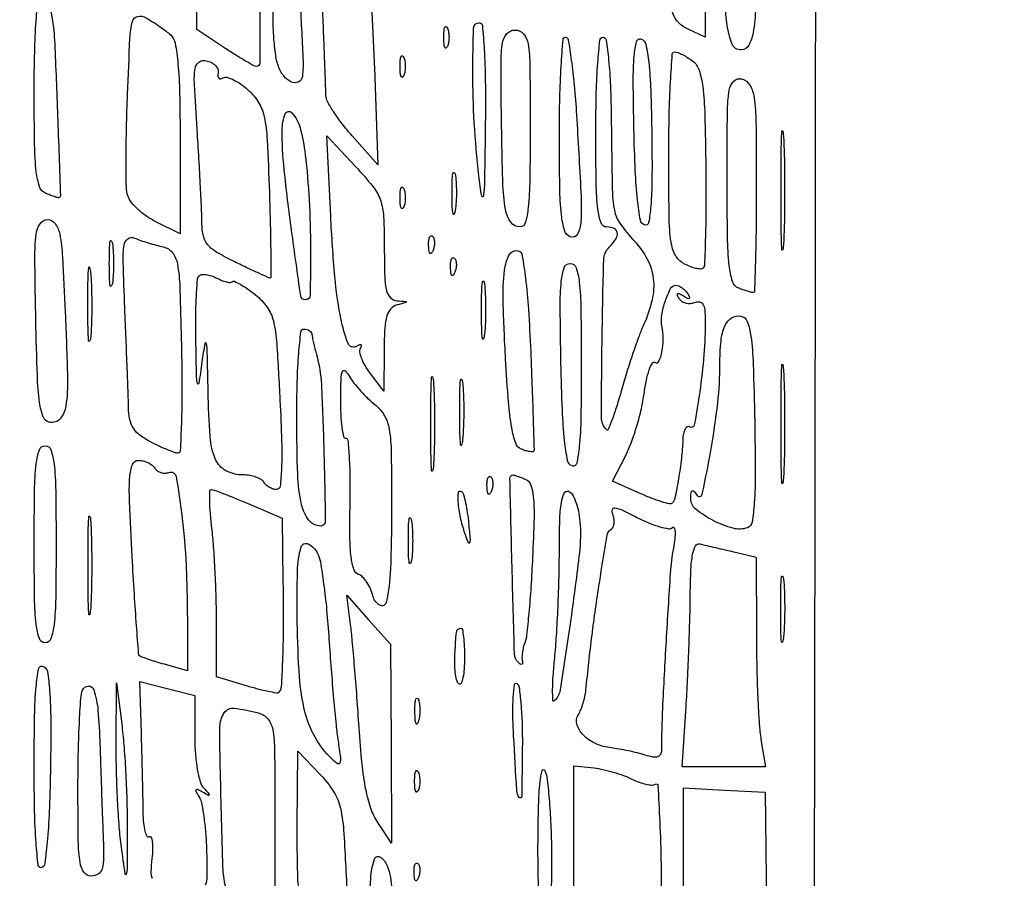
# Model space of a CAD drawing. Extents: x 13 to 255, y 6 to 203.
# Drawn here: x 78 to 89, y 76 to 86 of the extents above; entities that cross this region are included whole.
import ezdxf

# ---------------------------------------------------------------- set-up
doc = ezdxf.new("R2010")
doc.units = 0
doc.header["$MEASUREMENT"] = 0

msp = doc.modelspace()

# ---------------------------------------------------------------- linework, layer by layer
for points in [[(16.165711, 201.666187, -0.000001), (16.16054, 132.566291, -0.000001), (16.155161, 63.46528, -0.322801), (16.072686, 63.350862, 0.257161), (16.039533, 63.314961, 0.054259), (16.027736, 63.227322, 0.0376), (16.034209, 63.097376, 0.01494), (16.061764, 62.920812), (16.136755, 62.5194), (15.766978, 62.5194, 0.021571), (15.625253, 62.513283, 0.034675), (15.505822, 62.494549, 0.038599)], [(87.079843, 53.748584, 0.000039), (87.115525, 66.501995, 0.000483), (87.149895, 86.102834, 0.00005), (87.181764, 132.457097), (87.222841, 202.267893)], [(78.505473, 54.376591, -0.000017), (86.079259, 54.355253, -0.413379)], [(79.457598, 75.941694, -0.110205), (79.442835, 76.022258, -0.019486), (79.454764, 76.176366, 0.019953), (79.463062, 76.284889, 0.042138), (79.45903, 76.369146, 0.076851), (79.444586, 76.418369, 0.448233), (79.421719, 76.425173, -0.433666), (79.395747, 76.432216, -0.060057), (79.373251, 76.490622, -0.03896), (79.357017, 76.585309, -0.019795), (79.350692, 76.706057, 0.001909), (79.347972, 76.870223, 0.000643), (79.342785, 77.109606, 0.000639), (79.336368, 77.374358, 0.000733), (79.329542, 77.62733), (79.3125, 78.226361), (79.62975, 78.14579), (79.947, 78.065219), (79.947, 77.584829, 0.01987), (79.954696, 77.391245, 0.024161), (79.977822, 77.211248, 0.024317), (80.011417, 77.064271, 0.11927), (80.05275, 76.990509, -0.004127), (80.111003, 76.9267, -0.257388), (80.11434, 76.91231, -0.479522), (80.104797, 76.90827, -0.006167), (80.039679, 76.94436, 0.017397), (79.982288, 76.974503, 0.339053), (79.963876, 76.970676, 0.311986), (79.961774, 76.951146, 0.016015), (79.995625, 76.893321, -0.090052), (80.025553, 76.81883, -0.014552), (80.052609, 76.664277, -0.01566), (80.073692, 76.478315, -0.013195), (80.084622, 76.280451, -0.006301), (80.089609, 75.972445, -0.091065), (80.070344, 75.865386, -0.288161)]]:
    msp.add_lwpolyline(points, format="xyb")
for points in [[(85.749019, 88.1532, -0.341248), (85.812199, 88.104397, -0.039452), (85.845778, 87.916129, -0.020976), (85.86452, 87.579965, -0.003437), (85.869, 86.928314), (85.869, 85.703427), (85.668953, 85.794575, -0.087524), (85.561819, 85.868205, -0.10655), (85.495066, 85.969699, -0.058094), (85.452153, 86.135403, -0.010793), (85.415754, 86.448411, -0.007905), (85.395317, 86.708655, -0.004308), (85.378039, 87.028641, -0.004291), (85.366068, 87.354311, -0.006799), (85.362001, 87.633501, -0.006041), (85.365864, 87.981, -0.051543), (85.385448, 88.135365, -0.189659), (85.427937, 88.196934, -0.244262), (85.495219, 88.204551, 0.024761), (85.555209, 88.184878, 0.016939), (85.624973, 88.168284, 0.017107), (85.693463, 88.15685, 0.032815)], [(86.510231, 87.86774, -0.148606), (86.512831, 87.858308, -0.000065), (86.504065, 87.523604, -0.000951), (86.493557, 87.151295, -0.000578), (86.479788, 86.711153, -0.003139), (86.453753, 86.038884, -0.029352), (86.42377, 85.750708, -0.085313), (86.374449, 85.607918, -0.253432), (86.290199, 85.553725, -0.341114), (86.176589, 85.628531, -0.055334), (86.114832, 85.904077, -0.029492), (86.090228, 86.386482, -0.006676), (86.107751, 87.206762, -0.003474), (86.12883, 87.712456, -0.058582), (86.156354, 87.877106, -0.257644), (86.215348, 87.935912, -0.145362), (86.319251, 87.934955, -0.003973), (86.390356, 87.912502, -0.00615), (86.451354, 87.891874, -0.002288), (86.503275, 87.873333, -0.166305)], [(80.403305, 87.546446, 0.162518), (80.39824, 87.524944, 0.312329), (80.409086, 87.511971, 0.124408), (80.438255, 87.511344, 0.035099), (80.482093, 87.524724, -0.297031), (80.543309, 87.511609, -0.123829), (80.588425, 87.435635, -0.044611), (80.62208, 87.269871, -0.007823), (80.652463, 86.952705, -0.00801), (80.688622, 86.387046, -0.01016), (80.703016, 85.86373, -0.003568), (80.703035, 85.400273, -0.412137), (80.663885, 85.3614, -0.127835), (80.635204, 85.368855, -0.00481), (80.537982, 85.424289, -0.008407), (80.423788, 85.493461, -0.005789), (80.296662, 85.575489), (79.973152, 85.789578), (79.966702, 86.845358), (79.960252, 87.901138), (80.202825, 87.757846, -0.026886), (80.292726, 87.698, -0.042731), (80.361778, 87.63664, -0.052884), (80.403413, 87.582236, -0.282453)], [(81.013545, 87.242455, -0.206388), (81.054482, 87.179667, -0.008154), (81.097612, 86.90256, -0.012759), (81.13682, 86.55577, -0.007427), (81.167036, 86.138062, -0.002072), (81.203279, 85.4576, -0.040114), (81.196714, 85.246681, -0.269846), (81.14804, 85.181092, -0.227986), (81.060503, 85.184866, -0.0997), (80.980147, 85.251206, -0.080272), (80.924208, 85.348519, -0.054333), (80.887292, 85.491331, -0.018978), (80.864713, 85.702651, -0.01195), (80.857192, 85.871187, -0.016429), (80.859035, 86.022827, -0.013107), (80.867884, 86.146845, -0.155699), (80.886689, 86.190547, 0.171666), (80.904706, 86.236283, 0.010136), (80.906972, 86.387644, 0.014342), (80.900719, 86.571579, 0.010014), (80.883573, 86.77845, -0.00597), (80.851582, 87.129883, -0.088215), (80.863549, 87.25269, -0.393506), (80.914346, 87.283687, -0.096313)], [(81.799187, 86.682294, -0.080951), (81.904655, 86.525671, -0.06482), (81.965151, 86.331226, -0.029766), (82.000783, 86.016281, -0.003997), (82.030892, 85.349844), (82.072915, 84.2193), (81.772616, 84.5577, -0.016693), (81.657437, 84.696564, -0.020438), (81.559718, 84.833972, -0.01937), (81.487941, 84.954103, -0.120087), (81.469553, 85.023, 0.003613), (81.467108, 85.107274, 0.000241), (81.45824, 85.34871, 0.000348), (81.447329, 85.636513, 0.00026), (81.434921, 85.9536, -0.00695), (81.417499, 86.630548, -0.11941), (81.466811, 86.845151, -0.456984), (81.577676, 86.873452, -0.052363)], [(78.29192, 85.93245, -0.029008), (78.323374, 85.627448, -0.002151), (78.357276, 84.790034, -0.000318), (78.390267, 83.861749, -0.426442), (78.367669, 83.838505, -0.079675), (78.357762, 83.840162, -0.002432), (78.318309, 83.853656, -0.004739), (78.271926, 83.870269, -0.003253), (78.219619, 83.889951, -0.225734), (78.148657, 83.964559, -0.051002), (78.110406, 84.140203, -0.02438), (78.090466, 84.452533, -0.003752), (78.0858, 85.074351, -0.006009), (78.091257, 85.528456, -0.011782), (78.108458, 85.889543, -0.00601), (78.132367, 86.17631, -0.386597), (78.166567, 86.2074, -0.244572), (78.200653, 86.189666, -0.045928), (78.236705, 86.126633, -0.039821), (78.268958, 86.037771, -0.026956)], [(79.668779, 85.726993, -0.165356), (79.721236, 85.631481, -0.021047), (79.752651, 85.395608, -0.017205), (79.772168, 85.046932, -0.005377), (79.7778, 84.523233), (79.7778, 83.41918), (79.488625, 83.56544, -0.038829), (79.375452, 83.634188, -0.038911), (79.274354, 83.719563, -0.041784), (79.198593, 83.808027, -0.107827), (79.165268, 83.884729, -0.045817), (79.153519, 83.997865, -0.003731), (79.152195, 84.296106, -0.004991), (79.156831, 84.65253, -0.003818), (79.168767, 85.042186, -0.002358), (79.196618, 85.689862, -0.04755), (79.224626, 85.884774, -0.290343), (79.284131, 85.942232, -0.181368), (79.383103, 85.926657, -0.01367), (79.458715, 85.881101, -0.010102), (79.53989, 85.826773, -0.010226), (79.614547, 85.772288, -0.02248)], [(82.879429, 85.59405, -0.174857), (82.863585, 85.576336, -0.447206), (82.849293, 85.581492, -0.078554), (82.839397, 85.624384, -0.017491), (82.836758, 85.6998, -0.017491), (82.839397, 85.775216, -0.078554), (82.849293, 85.818108, -0.447206), (82.863585, 85.823264, -0.174857), (82.879429, 85.80555, -0.057986), (82.892655, 85.757327, -0.037979), (82.897031, 85.6998, -0.037979), (82.892655, 85.642273, -0.057986)], [(83.3181, 84.70575, -0.001184), (83.309253, 84.048462, -0.026352), (83.296189, 83.858094, -0.865715), (83.276246, 83.857646, -0.013566), (83.243388, 84.0924, -0.013101), (83.190392, 84.70903, -0.015309), (83.173403, 85.29633, -0.007669), (83.182098, 85.806746, -0.404763), (83.2464, 85.869, -0.387142), (83.283812, 85.834925, -0.007936), (83.305122, 85.560263, -0.012775), (83.318253, 85.195779, -0.005388)], [(83.8386, 84.6423, -0.003824), (83.83402, 84.043469, -0.021885), (83.815268, 83.72632, -0.040345), (83.782011, 83.547094, -0.338809), (83.720751, 83.5002, -0.24337), (83.61407, 83.555395, -0.11185), (83.552418, 83.704067, -0.035444), (83.521312, 84.015743, -0.003705), (83.505733, 84.750324, -0.002754), (83.500307, 85.405195, -0.038926), (83.517883, 85.63898, -0.153247), (83.569191, 85.743329, -0.205233), (83.665034, 85.7844, -0.220595), (83.76176, 85.739543, -0.138758), (83.814236, 85.624078, -0.035236), (83.835006, 85.36622, -0.002483)], [(84.375644, 84.798339, -0.002174), (84.426203, 83.908566, -0.025789), (84.426496, 83.563126, -0.106744), (84.387005, 83.416682, -0.382443), (84.3039, 83.385006, -0.235854), (84.237438, 83.457627, -0.042759), (84.201428, 83.642436, -0.02279), (84.181787, 83.961902, -0.003957), (84.177, 84.566751, -0.005936), (84.182158, 85.001203, -0.009873), (84.198075, 85.366967, -0.003863), (84.219833, 85.67308, -0.39135), (84.248744, 85.6998, -0.36712), (84.279085, 85.674052, -0.005892), (84.315615, 85.434996, -0.012253), (84.349334, 85.143969, -0.007433)], [(84.778959, 84.74805, 0.001926), (84.79046, 83.932624, 0.042053), (84.814767, 83.69518, 0.108224), (84.881761, 83.537463, 0.034615), (85.04415, 83.339295, -0.067199), (85.196734, 83.12624, -0.093211), (85.266299, 82.902479, -0.085917), (85.252458, 82.655063, -0.049167), (85.156532, 82.370886, 0.017761), (85.100864, 82.234794, 0.006351), (85.030897, 82.037044, 0.006292), (84.959583, 81.818025, 0.007398), (84.897725, 81.608757, -0.007567), (84.842177, 81.421066, -0.013479), (84.790002, 81.26866, -0.008236), (84.743725, 81.150491, -0.535464), (84.725552, 81.146848, -0.199298), (84.665648, 81.291773, -0.003128), (84.672722, 82.205607, -0.003209), (84.691346, 83.117723, -0.191948), (84.755221, 83.266261, 0.050822), (84.831301, 83.359606, 0.17752), (84.848796, 83.434024, 0.266911), (84.812518, 83.482532, 0.102103), (84.7269, 83.5002, -0.317386), (84.660122, 83.547337, -0.056711), (84.62359, 83.70465, -0.025044), (84.604415, 84.00015, -0.00368), (84.6, 84.6, -0.005894), (84.605393, 85.05752, -0.0133), (84.622777, 85.4037, -0.008303), (84.647385, 85.666469, -0.382355), (84.6846, 85.6998, -0.374128), (84.721223, 85.667937, -0.009988), (84.748635, 85.438273, -0.014999), (84.769417, 85.136792, -0.007144)], [(85.248889, 84.566905, -0.00455), (85.251092, 84.050559, -0.01902), (85.237775, 83.740091, -0.026838), (85.212263, 83.551648, -0.453528), (85.164289, 83.523474, -0.276809), (85.117031, 83.57844, -0.015043), (85.083831, 83.814109, -0.016283), (85.057762, 84.15065, -0.005691), (85.041563, 84.635982, -0.003972), (85.03381, 85.188219, -0.021753), (85.044966, 85.486334, -0.042366), (85.072329, 85.650075, -0.435553), (85.126163, 85.679414, -0.266901), (85.180085, 85.618745, -0.023772), (85.213356, 85.409122, -0.019038), (85.236697, 85.084591, -0.005089)], [(80.219854, 85.286637, 0.065266), (80.216716, 85.249166, 0.187029), (80.227105, 85.225687, 0.238716), (80.248285, 85.218767, 0.100508), (80.277181, 85.22942, -0.207279), (80.32222, 85.235988, -0.047054), (80.396177, 85.208319, -0.041151), (80.482293, 85.157364, -0.029936), (80.569127, 85.087659, -0.072333), (80.689035, 84.94241, -0.085886), (80.753993, 84.777071, -0.038234), (80.787901, 84.510601, -0.004322), (80.813167, 83.90205, -0.002275), (80.823958, 83.52088, -0.003797), (80.829143, 83.200002, -0.000581), (80.831234, 82.917613, -0.416043), (80.821681, 82.908, -0.106404), (80.804147, 82.911774, -0.001162), (80.692126, 82.962655, -0.00358), (80.56309, 83.022746, -0.002316), (80.414563, 83.094058, -0.018141), (80.2049, 83.205495, -0.08366), (80.099394, 83.292882, -0.120694), (80.048148, 83.393295, -0.057557), (80.031162, 83.538208, 0.010458), (80.027801, 83.686825, 0.001848), (80.014639, 83.965362, 0.002001), (79.996691, 84.291842, 0.001799), (79.975526, 84.629921, -0.003208), (79.94427, 85.15283, -0.0464), (79.951586, 85.33819, -0.21148), (79.996554, 85.4117, -0.207457), (80.081714, 85.428597, -0.064503), (80.141678, 85.407246, -0.082218), (80.188864, 85.372481, -0.098855), (80.216285, 85.33014, -0.148968)], [(82.371829, 85.25565, -0.174857), (82.355985, 85.237936, -0.447206), (82.341693, 85.243092, -0.078554), (82.331797, 85.285984, -0.017491), (82.329158, 85.3614, -0.017491), (82.331797, 85.436816, -0.078554), (82.341693, 85.479708, -0.447206), (82.355985, 85.484864, -0.174857), (82.371829, 85.46715, -0.057986), (82.385055, 85.418927, -0.037979), (82.389431, 85.3614, -0.037979), (82.385055, 85.303873, -0.057986)], [(85.723056, 85.42485, -0.154933), (85.797062, 85.320554, -0.046712), (85.839295, 85.128397, -0.023909), (85.863652, 84.805025, -0.004167), (85.875301, 84.193226, -0.003712), (85.876726, 83.758472, -0.005837), (85.870819, 83.385084, -0.001891), (85.860763, 83.063686, -0.189816), (85.843121, 83.023121, -0.211706), (85.814632, 83.012132, -0.043672), (85.760053, 83.019623, -0.038906), (85.693248, 83.040395, -0.02805), (85.622446, 83.073322, -0.146083), (85.523559, 83.171443, -0.090684), (85.471999, 83.327921, -0.031487), (85.450199, 83.620121, -0.002879), (85.446, 84.349177, -0.00543), (85.450919, 84.80218, -0.009035), (85.466101, 85.183557, -0.003245), (85.486805, 85.504866, -0.393615), (85.51443, 85.5306, -0.094254), (85.549821, 85.523869, -0.023314), (85.603942, 85.499536, -0.023022), (85.664361, 85.465328, -0.021262)], [(86.4612, 83.955633, -0.002725), (86.458657, 83.489041, -0.004542), (86.450807, 83.096245, -0.00083), (86.44025, 82.75277, -0.404759), (86.425819, 82.7388, -0.065182), (86.404829, 82.741548, -0.008575), (86.361522, 82.753884, -0.009838), (86.310449, 82.770489, -0.008099), (86.256619, 82.790151, -0.230823), (86.185114, 82.866801, -0.047854), (86.147187, 83.052607, -0.022999), (86.127385, 83.383756, -0.003434), (86.1228, 84.051231, -0.00213), (86.1261, 84.826112, -0.033926), (86.146135, 85.088022, -0.163878), (86.19875, 85.191851, -0.26406), (86.292, 85.216713, -0.19918), (86.386593, 85.144953, -0.099127), (86.43634, 85.000182, -0.030763), (86.457297, 84.70908, -0.00259)], [(81.228783, 84.339504, -0.016388), (81.274585, 83.812951, -0.013136), (81.29036, 83.244086, -0.005067), (81.285703, 82.707657, -0.408714), (81.231231, 82.6542, -0.372854), (81.177381, 82.70084, -0.001889), (81.070909, 83.459291, -0.00774), (80.985434, 84.166895, -0.026691), (80.961719, 84.6282, -0.093374), (80.996452, 84.810556, -0.553034), (81.073632, 84.825083, -0.123123), (81.169762, 84.649736, -0.034246)], [(82.1466, 83.249676, 0.007588), (82.151602, 82.920073, 0.052431), (82.173357, 82.760046, 0.136163), (82.218747, 82.679003, 0.182848), (82.29465, 82.644386, -0.002113), (82.393965, 82.637381, -0.392517), (82.4004, 82.630447, -0.339035), (82.394155, 82.622296, -0.001923), (82.29465, 82.595883, 0.146419), (82.221332, 82.551295, 0.11358), (82.175712, 82.469249, 0.057209), (82.151808, 82.327412, 0.01219), (82.144719, 82.076947), (82.142838, 81.5967), (81.982136, 81.805835, -0.030738), (81.924188, 81.891688, -0.040413), (81.882961, 81.976709, -0.045487), (81.862024, 82.049578, -0.187776), (81.870188, 82.093856, 0.058963), (81.882444, 82.120177, 0.379998), (81.87709, 82.132555, 0.218529), (81.858757, 82.132663, 0.032311), (81.82522, 82.114819, -0.47164), (81.725838, 82.148619, -0.041405), (81.642126, 82.441065, -0.027159), (81.573138, 82.924566, -0.00944), (81.524909, 83.6271), (81.478654, 84.5577), (81.812627, 84.201426, -0.019241), (82.01355, 83.969842, -0.08487), (82.100934, 83.812444, -0.072645), (82.137735, 83.623583, -0.011853)], [(86.777816, 83.30985, -0.04765), (86.767207, 83.236058, -0.86651), (86.757196, 83.237015, -0.009912), (86.750361, 83.483341, -0.001979), (86.74862, 83.9232, -0.001979), (86.750361, 84.363059, -0.009912), (86.757196, 84.609385, -0.86651), (86.767207, 84.610342, -0.04765), (86.777816, 84.53655, -0.00749), (86.786918, 84.257327, -0.004402), (86.78986, 83.9232, -0.004402), (86.786918, 83.589073, -0.00749)], [(82.968707, 83.691713, -0.075924), (82.955493, 83.649242, -0.720633), (82.943398, 83.650839, -0.040183), (82.934673, 83.729611, -0.006817), (82.932197, 83.8809, -0.00738), (82.934026, 84.032933, -0.030832), (82.942106, 84.12407, -0.49082), (82.954461, 84.130951, -0.248898), (82.967553, 84.114713, -0.031163), (82.979062, 84.025525, -0.015827), (82.982952, 83.912417, -0.015659), (82.979596, 83.795047, -0.022548)], [(82.371829, 83.73285, -0.174857), (82.355985, 83.715136, -0.447206), (82.341693, 83.720292, -0.078554), (82.331797, 83.763184, -0.017491), (82.329158, 83.8386, -0.017491), (82.331797, 83.914016, -0.078554), (82.341693, 83.956908, -0.447206), (82.355985, 83.962064, -0.174857), (82.371829, 83.94435, -0.057986), (82.385055, 83.896127, -0.037979), (82.389431, 83.8386, -0.037979), (82.385055, 83.781073, -0.057986)], [(78.445889, 82.512583, -0.004529), (78.471818, 81.752527, -0.041324), (78.452782, 81.422176, -0.145219), (78.385781, 81.275534, -0.266902), (78.265505, 81.234048, -0.260193), (78.191147, 81.2965, -0.057191), (78.148531, 81.464203, -0.025096), (78.122194, 81.775474, -0.003495), (78.104563, 82.422601, -0.002542), (78.093677, 83.140382, -0.031598), (78.108136, 83.412452, -0.115763), (78.153392, 83.537684, -0.253618), (78.240304, 83.5848, -0.242712), (78.328668, 83.539222, -0.107645), (78.381706, 83.415126, -0.033345), (78.414094, 83.152655, -0.003237)], [(79.583098, 83.26879, -0.176393), (79.689082, 83.201849, -0.122113), (79.74683, 83.070864, -0.035078), (79.77454, 82.800372, -0.002568), (79.794598, 82.052833, -0.005392), (79.799514, 81.602101, -0.008992), (79.792736, 81.222671, -0.003216), (79.779209, 80.902899, -0.400604), (79.752449, 80.877463, -0.085489), (79.712705, 80.884391, -0.010904), (79.63135, 80.915475, -0.012508), (79.535724, 80.95724, -0.010114), (79.435199, 81.006673, -0.040953), (79.311335, 81.084176, -0.091098), (79.235924, 81.165427, -0.092791), (79.195123, 81.267173, -0.043651), (79.179642, 81.408523, 0.003235), (79.1752, 81.565417, 0.000577), (79.164661, 81.858593, 0.000623), (79.151487, 82.202122, 0.000562), (79.13701, 82.557629, -0.003178), (79.118053, 83.09184, -0.041399), (79.128696, 83.290095, -0.204894), (79.172365, 83.362851, -0.261707), (79.248717, 83.3716, 0.016414), (79.318856, 83.344797, 0.008476), (79.40815, 83.315677, 0.008417), (79.501069, 83.288811, 0.01262)], [(82.711991, 83.230537, -0.054073), (82.693248, 83.195287, -0.470617), (82.67783, 83.193828, -0.168741), (82.665874, 83.218511, -0.018894), (82.660879, 83.28165, -0.028489), (82.661809, 83.340547, -0.077125), (82.671176, 83.381154, -0.208169), (82.686797, 83.396597, -0.296942), (82.705313, 83.392688, -0.126455), (82.721661, 83.365029, -0.060344), (82.728358, 83.323972, -0.05415), (82.725192, 83.276803, -0.051402)], [(78.992395, 82.84455, -0.124239), (78.979521, 82.81389, -0.664672), (78.967504, 82.816923, -0.03126), (78.959264, 82.910486, -0.006336), (78.957152, 83.0772, -0.006336), (78.959264, 83.243914, -0.03126), (78.967504, 83.337477, -0.664672), (78.979521, 83.34051, -0.124239), (78.992395, 83.30985, -0.023547), (79.003373, 83.203912, -0.014044), (79.006933, 83.0772, -0.014044), (79.003373, 82.950488, -0.023547)], [(82.965791, 82.976737, -0.054073), (82.947048, 82.941487, -0.470617), (82.93163, 82.940028, -0.168741), (82.919674, 82.964711, -0.018894), (82.914679, 83.02785, -0.028489), (82.915609, 83.086747, -0.077125), (82.924976, 83.127354, -0.208169), (82.940597, 83.142797, -0.296942), (82.959113, 83.138887, -0.126455), (82.975461, 83.111229, -0.060344), (82.982158, 83.070172, -0.05415), (82.978992, 83.023003, -0.051402)], [(83.844071, 82.05523, -0.001274), (83.86134, 81.618301, -0.002063), (83.873546, 81.246605, -0.000303), (83.882813, 80.91686, -0.147967), (83.877329, 80.896759, -0.276421), (83.864779, 80.890363, -0.027566), (83.829904, 80.894681, -0.028475), (83.785809, 80.905249, -0.018561), (83.736261, 80.922182, -0.223195), (83.670294, 80.990868, -0.038294), (83.624447, 81.170828, -0.023716), (83.58715, 81.466498, -0.005402), (83.553218, 81.970235, -0.007059), (83.52517, 82.632337, -0.036443), (83.541522, 82.99846, -0.09374), (83.598966, 83.181293, -0.364617), (83.700973, 83.222055, -0.278841), (83.745687, 83.169804, -0.010481), (83.783955, 82.904007, -0.014158), (83.817778, 82.544142, -0.005837)], [(78.73982, 82.207497, -0.131812), (78.728239, 82.175991, -0.702197), (78.717174, 82.179029, -0.016184), (78.709821, 82.338486, -0.003584), (78.708029, 82.6119, -0.003413), (78.710059, 82.884597, -0.018965), (78.717699, 83.030845, -0.826233), (78.728564, 83.031931, -0.052772), (78.740289, 82.968897, -0.012009), (78.75014, 82.788088, -0.007758), (78.753265, 82.57842, -0.007799), (78.749938, 82.373259, -0.014578)], [(84.4308, 81.88575, -0.00382), (84.426241, 81.289005, -0.018982), (84.408396, 80.954156, -0.030516), (84.378611, 80.759988, -0.446073), (84.32505, 80.729434, -0.273066), (84.272391, 80.789851, -0.01892), (84.238208, 81.022434, -0.01709), (84.212215, 81.373469, -0.004846), (84.195763, 81.920884, -0.003232), (84.186786, 82.567105, -0.024662), (84.199512, 82.87074, -0.060372), (84.23348, 83.028713, -0.319887), (84.301513, 83.0772, -0.321159), (84.37044, 83.027835, -0.054978), (84.407355, 82.861142, -0.023767), (84.426499, 82.545427, -0.00326)], [(80.383333, 82.864933, -0.311774), (80.408883, 82.869607, -0.022235), (80.476873, 82.835245, -0.02504), (80.559969, 82.78286, -0.015737), (80.651806, 82.713906, -0.069108), (80.787609, 82.570248, -0.097983), (80.859763, 82.410377, -0.040929), (80.89864, 82.14745, -0.003794), (80.936365, 81.49095, -0.005085), (80.955321, 81.01302, -0.017221), (80.953771, 80.700842, -0.017966), (80.938059, 80.492661, -0.381989), (80.895508, 80.4546, -0.079008), (80.856244, 80.460843, -0.05339), (80.814805, 80.479451, -0.052642), (80.777555, 80.506835, -0.06964), (80.7507, 80.5392, 0.123387), (80.717301, 80.571695, 0.047457), (80.658082, 80.598949, 0.0433), (80.585231, 80.617545, 0.040867), (80.508827, 80.6238, -0.121157), (80.310349, 80.672611, -0.174669), (80.189203, 80.804579, -0.081506), (80.126198, 81.068706, -0.01354), (80.102909, 81.59247, 0.001317), (80.093869, 82.044598, 0.045674), (80.081793, 82.150152, 0.827923), (80.064778, 82.149855, 0.008486), (80.0316, 81.9351, -0.004039), (79.995178, 81.684599, -0.809603), (79.980519, 81.68376, -0.060998), (79.96961, 81.758463, -0.000932), (79.960291, 82.19595, -0.007424), (79.959072, 82.461866, -0.011029), (79.966597, 82.694612, -0.006357), (79.979601, 82.888131, -0.17825), (80.000423, 82.933223, -0.169583), (80.031359, 82.948145, -0.059741), (80.081321, 82.947851, -0.050905), (80.140623, 82.934157, -0.040705), (80.2008, 82.908, 0.027091), (80.259677, 82.880481, 0.037857), (80.315037, 82.862907, 0.042104), (80.360192, 82.856196, 0.215441)], [(83.308141, 82.254237, -0.062969), (83.295803, 82.201481, -0.78507), (83.284424, 82.202805, -0.026082), (83.27635, 82.31529, -0.004587), (83.274161, 82.5273, -0.004873), (83.275989, 82.740026, -0.021409), (83.28366, 82.865329, -0.613017), (83.295274, 82.869793, -0.180442), (83.307459, 82.846437, -0.02012), (83.318135, 82.718975, -0.010546), (83.321676, 82.55984, -0.010474), (83.318439, 82.396319, -0.015806)], [(85.665579, 82.725729, -0.029545), (85.687577, 82.684929, -0.388009), (85.682847, 82.669895, -0.255668), (85.663135, 82.6694, -0.019519), (85.6152, 82.6965, 0.020106), (85.568269, 82.722959, 0.235363), (85.547866, 82.723181, 0.403524), (85.542604, 82.708866, 0.0347), (85.562538, 82.670966, 0.110815), (85.594115, 82.63868, 0.081908), (85.640038, 82.618594, 0.076658), (85.692988, 82.613504, 0.077463), (85.744809, 82.624646, -0.125422), (85.802386, 82.631406, -0.225882), (85.841387, 82.606021, -0.113421), (85.863168, 82.541084, -0.024443), (85.869, 82.421861, -0.019862), (85.852952, 82.018034, -0.016355), (85.804689, 81.589485, -0.008634), (85.741797, 81.204959, -0.528575), (85.687989, 81.180999, 0.274524), (85.659864, 81.181498, 0.142203), (85.634538, 81.155389, 0.076484), (85.616093, 81.102401, 0.036696), (85.608243, 81.030643, -0.019322), (85.592312, 80.816439, -0.01372), (85.558621, 80.5779, -0.008362), (85.517584, 80.357975, -0.147098), (85.483641, 80.294841, -0.262626), (85.455418, 80.286977, -0.014027), (85.36236, 80.312727, -0.018998), (85.248936, 80.35234, -0.01241), (85.121204, 80.406166), (84.794682, 80.553406), (84.95041, 80.858857, 0.030383), (85.013991, 81.004852, 0.015821), (85.076172, 81.193531, 0.015675), (85.12796, 81.391909, 0.023036), (85.159854, 81.569243, -0.018336), (85.185736, 81.721341, -0.034048), (85.219504, 81.841809, -0.044133), (85.255475, 81.920332, -0.424738), (85.287485, 81.928496, 0.454434), (85.332374, 81.942357, 0.058759), (85.366143, 82.051194, 0.045416), (85.380291, 82.203387, 0.048107), (85.366186, 82.352646, -0.090389), (85.364907, 82.479724, -0.039865), (85.406616, 82.643129, -0.036014), (85.467731, 82.787042, -0.281395), (85.527219, 82.8234, -0.102174), (85.561481, 82.816325, -0.051898), (85.600035, 82.794709, -0.048481), (85.636704, 82.76309, -0.052237)], [(86.442312, 81.246013, -0.00413), (86.449048, 80.651851, -0.017884), (86.437521, 80.299344, -0.023623), (86.411707, 80.077208, -0.270924), (86.357712, 80.012063, -0.156105), (86.191456, 80.005432, -0.051137), (85.960289, 80.095634, -0.050864), (85.759337, 80.226104, -0.229419), (85.701095, 80.349093, -0.018761), (85.704291, 80.418085, -0.245995), (85.717587, 80.439003, -0.367244), (85.737414, 80.43536, -0.02992), (85.770756, 80.389179, 0.670474), (85.83358, 80.400351, 0.009695), (85.932883, 80.905371, 0.015098), (86.013532, 81.459328, 0.029053), (86.038759, 81.907031, -0.024921), (86.051789, 82.178114, -0.077959), (86.097424, 82.354285, -0.1473), (86.174972, 82.446062, -0.193946), (86.281495, 82.466947, -0.262795), (86.356078, 82.403678, -0.055647), (86.398528, 82.23181, -0.02448), (86.424754, 81.912747, -0.003366)], [(81.307073, 82.25235, 0.025198), (81.312424, 82.21743, 0.005476), (81.325337, 82.157836, 0.005695), (81.341839, 82.089132, 0.005426), (81.360159, 82.0197, -0.054296), (81.416123, 81.67365, -0.006746), (81.445405, 80.91061, -0.002132), (81.462411, 80.085276, -0.419007), (81.409605, 80.0316, -0.230241), (81.272336, 80.098349, -0.111844), (81.186718, 80.278879, -0.046581), (81.142403, 80.625968, -0.008473), (81.1314, 81.27522, -0.006289), (81.136826, 81.706546, -0.013992), (81.15427, 82.034505, -0.00907), (81.179009, 82.282915, -0.380231), (81.216, 82.3158, -0.072222), (81.248815, 82.311035, -0.0802), (81.27765, 82.297162, -0.089787), (81.298153, 82.276568, -0.126275)], [(86.777816, 80.60265, -0.04765), (86.767207, 80.528858, -0.86651), (86.757196, 80.529815, -0.009912), (86.750361, 80.776141, -0.001979), (86.74862, 81.216, -0.001979), (86.750361, 81.655859, -0.009912), (86.757196, 81.902185, -0.86651), (86.767207, 81.903142, -0.04765), (86.777816, 81.82935, -0.00749), (86.786918, 81.550127, -0.004402), (86.78986, 81.216, -0.004402), (86.786918, 80.881873, -0.00749)], [(82.035552, 81.44251, -0.094403), (82.146357, 81.31492, -0.092946), (82.203254, 81.154838, -0.035701), (82.226647, 80.879526, -0.003349), (82.2312, 80.199653, -0.009889), (82.217992, 79.531889, -0.044463), (82.168011, 79.144842, -0.508075), (82.094177, 79.112458, -0.202203), (82.014545, 79.218319, 0.042175), (81.986048, 79.30146, 0.042121), (81.943994, 79.378679, 0.045511), (81.895507, 79.439399, 0.110339), (81.847975, 79.470962, -0.228539), (81.793091, 79.529286, -0.046311), (81.762183, 79.672115, -0.028253), (81.74734, 79.903474, -0.007128), (81.74986, 80.280858, 0.007764), (81.751448, 80.574597, 0.012923), (81.74255, 80.821887, 0.006537), (81.727381, 81.024072, 0.389015), (81.70245, 81.046874, -0.354857), (81.67756, 81.067036, -0.017938), (81.658394, 81.177291, -0.022093), (81.645157, 81.320676, -0.013419), (81.641573, 81.49095, -0.005086), (81.645568, 81.741176, -0.081214), (81.661379, 81.824191, -0.545551), (81.691599, 81.831002, -0.067396), (81.742025, 81.7659, 0.035582), (81.793432, 81.690041, 0.01758), (81.868624, 81.601109, 0.01735), (81.953478, 81.513902, 0.024237)], [(82.716718, 80.72955, -0.061613), (82.705621, 80.67049, -0.829596), (82.69516, 80.671784, -0.013058), (82.688014, 80.867168, -0.002611), (82.686193, 81.216, -0.002611), (82.688014, 81.564832, -0.013058), (82.69516, 81.760216, -0.829596), (82.705621, 81.76151, -0.061613), (82.716718, 81.70245, -0.009864), (82.726234, 81.480993, -0.005804), (82.72931, 81.216, -0.005804), (82.726234, 80.951007, -0.009864)], [(83.054654, 81.027886, -0.057523), (83.042646, 80.969987, -0.807686), (83.031541, 80.971185, -0.022011), (83.023702, 81.100544, -0.003921), (83.021602, 81.3429, -0.004138), (83.023413, 81.585971, -0.018464), (83.030916, 81.728355, -0.661512), (83.042238, 81.732011, -0.153636), (83.054095, 81.704686, -0.016947), (83.06447, 81.55808, -0.008983), (83.067893, 81.375933, -0.00893), (83.064714, 81.189337, -0.013671)], [(78.3396, 79.8201, -0.003511), (78.335216, 79.195695, -0.024158), (78.3161, 78.8895, -0.054088), (78.279776, 78.726089, -0.32143), (78.2127, 78.678, -0.32143), (78.145624, 78.726089, -0.054088), (78.1093, 78.8895, -0.024158), (78.090184, 79.195695, -0.003511), (78.0858, 79.8201, -0.003511), (78.090184, 80.444505, -0.024158), (78.1093, 80.7507, -0.054088), (78.145624, 80.914111, -0.32143), (78.2127, 80.9622, -0.32143), (78.279776, 80.914111, -0.054088), (78.3161, 80.7507, -0.024158), (78.335216, 80.444505, -0.003511)], [(79.485265, 80.702633, 0.099519), (79.514652, 80.671211, 0.081341), (79.556004, 80.650819, 0.079259), (79.60274, 80.644347, 0.086675), (79.647651, 80.653147, -0.470696), (79.731033, 80.606127, -0.014196), (79.798326, 80.158123, -0.018871), (79.846712, 79.576255, -0.011307), (79.8624, 78.882641), (79.8624, 78.351411), (79.59711, 78.427495, -0.00557), (79.49372, 78.458398, -0.007936), (79.402663, 78.488316, -0.004817), (79.327088, 78.515301, -0.108626), (79.307698, 78.527702, -0.179127), (79.297148, 78.55065, -0.000564), (79.272767, 78.873912, -0.003062), (79.24775, 79.241077, -0.0019), (79.222659, 79.672413, -0.002983), (79.191312, 80.320348, -0.026846), (79.194522, 80.604391, -0.077435), (79.226029, 80.745587, -0.30843), (79.295579, 80.793, -0.060345), (79.350915, 80.786297, -0.05092), (79.406506, 80.766455, -0.05319), (79.454075, 80.737233, -0.09026)], [(83.388791, 80.438738, -0.054073), (83.370048, 80.403487, -0.470617), (83.35463, 80.402028, -0.168741), (83.342674, 80.426711, -0.018894), (83.337679, 80.48985, -0.028489), (83.338609, 80.548747, -0.077125), (83.347976, 80.589354, -0.208169), (83.363597, 80.604797, -0.296942), (83.382113, 80.600887, -0.126455), (83.398461, 80.573229, -0.060344), (83.405158, 80.532172, -0.05415), (83.401992, 80.485003, -0.051402)], [(83.781073, 80.575637, -0.218507), (83.843918, 80.51136, -0.062818), (83.874822, 80.372125, -0.029896), (83.882916, 80.128181, -0.005165), (83.865843, 79.666187, -0.004607), (83.846667, 79.327038, -0.006213), (83.822681, 79.020626, -0.00435), (83.797219, 78.76491, -0.065198), (83.77612, 78.678, 0.031754), (83.758876, 78.623206, 0.026868), (83.747543, 78.563526, 0.027741), (83.743165, 78.507865, 0.065226), (83.747619, 78.4665, -0.067404), (83.750452, 78.439066, -0.327146), (83.741374, 78.427466, -0.226178), (83.723562, 78.430532, -0.042578), (83.6976, 78.452418, -0.191066), (83.656505, 78.547571, -0.001049), (83.628171, 79.559003, -0.00073), (83.603091, 80.584611, -0.420636), (83.641331, 80.623784, -0.080651), (83.651155, 80.6222, -0.002753), (83.68825, 80.609647, -0.005112), (83.731951, 80.594089, -0.003538)], [(80.574486, 80.288406), (80.9622, 80.122213), (80.971164, 79.378956, -0.003763), (80.973564, 78.849979, -0.009245), (80.965215, 78.461354, -0.006138), (80.949916, 78.168797, -0.177201), (80.92006, 78.101086, -0.24943), (80.897908, 78.093847, -0.007588), (80.799882, 78.112515, -0.013319), (80.682169, 78.140077, -0.008614), (80.547436, 78.177927), (80.2008, 78.281782), (80.200065, 78.924041, 0.006924), (80.19589, 79.202436, 0.005225), (80.183874, 79.508106, 0.005284), (80.166542, 79.795143, 0.012167), (80.145981, 80.01045, -0.009808), (80.128905, 80.180763, -0.016545), (80.12213, 80.324131, -0.010618), (80.122941, 80.438307, -0.405938), (80.139702, 80.4546, -0.08821), (80.171766, 80.448899, -0.003294), (80.286836, 80.405781, -0.005875), (80.422521, 80.352081, -0.004088)], [(83.124504, 80.058299, -0.002673), (83.140579, 79.875991, -0.112147), (83.135105, 79.837357, -0.688535), (83.12188, 79.837348, -0.008691), (83.082086, 79.947, -0.028445), (83.030057, 80.132203, -0.034388), (83.003392, 80.310752, -0.063867), (83.008695, 80.421011, -0.606443), (83.043451, 80.431949, -0.128928), (83.06493, 80.395202, -0.014727), (83.088236, 80.301214, -0.017004), (83.109222, 80.185633, -0.013078)], [(84.414958, 80.085143, -0.050069), (84.409158, 79.723018, -0.006395), (84.309, 78.950057, -0.002858), (84.187618, 78.132357, -0.172493), (84.118104, 78.003495, -0.634886), (84.101114, 78.010616, -0.013033), (84.099129, 78.130965, -0.014811), (84.105582, 78.295515, -0.007725), (84.122859, 78.50006, 0.009623), (84.143658, 78.757976, 0.004527), (84.161096, 79.091915, 0.004484), (84.173061, 79.442165, 0.006295), (84.177, 79.75496, -0.006958), (84.181839, 80.102671, -0.031679), (84.200254, 80.304111, -0.067777), (84.232379, 80.411822, -0.382982), (84.28275, 80.43396, -0.181043), (84.325298, 80.399861, -0.043702), (84.365208, 80.317165, -0.039265), (84.397068, 80.207932, -0.030327)], [(85.489048, 80.014075, -0.513372), (85.508403, 80.010214, -0.096278), (85.518367, 79.968301, -0.038882), (85.515355, 79.885343, -0.016114), (85.498989, 79.774238, 0.027867), (85.463362, 79.485465, 0.002108), (85.413882, 78.698818, 0.003028), (85.372731, 77.916369, 0.011623), (85.3614, 77.429016, -0.124492), (85.349197, 77.380766, -0.201426), (85.316709, 77.35461, -0.116658), (85.259465, 77.351857, -0.031745), (85.17105, 77.374216, 0.0158), (85.083536, 77.399339, 0.009207), (84.977176, 77.424193, 0.009199), (84.869627, 77.445183, 0.015353), (84.778354, 77.458384, -0.076863), (84.597266, 77.507794, -0.09356), (84.453051, 77.60781, -0.124622), (84.381436, 77.730069, -0.213527), (84.397498, 77.845032, 0.043055), (84.42604, 77.900739, 0.021674), (84.452707, 77.975154, 0.021349), (84.473778, 78.054987, 0.02958), (84.485294, 78.1281, -0.00676), (84.556093, 78.765592, -0.007694), (84.641516, 79.373916, -0.002544), (84.730459, 79.925095, -0.216318), (84.776642, 79.9939, 0.15184), (84.799543, 80.02023, 0.076634), (84.811029, 80.063148, 0.064855), (84.809932, 80.115373, 0.054022), (84.79573, 80.169089, -0.148534), (84.791928, 80.222177, -0.390586), (84.820717, 80.241985, -0.075001), (84.902314, 80.217475, -0.007556), (85.08505, 80.127704, 0.020196), (85.219953, 80.065613, 0.029206), (85.343974, 80.022775, 0.02884), (85.444871, 80.000582, 0.231656)], [(78.740724, 79.083165, -0.041857), (78.72966, 79.004778, -0.86599), (78.71936, 79.005609, -0.013217), (78.712175, 79.202589, -0.002432), (78.710297, 79.5663, -0.002526), (78.712029, 79.93074, -0.011688), (78.71902, 80.141364, -0.788092), (78.729476, 80.14326, -0.088327), (78.740419, 80.098365, -0.010124), (78.749948, 79.875077, -0.005525), (78.75306, 79.600857, -0.005503), (78.750074, 79.321989, -0.008711)], [(82.460995, 79.62975, -0.124239), (82.448121, 79.59909, -0.664672), (82.436104, 79.602123, -0.03126), (82.427864, 79.695686, -0.006336), (82.425752, 79.8624, -0.006336), (82.427864, 80.029114, -0.03126), (82.436104, 80.122677, -0.664672), (82.448121, 80.12571, -0.124239), (82.460995, 80.09505, -0.023547), (82.471973, 79.989112, -0.014044), (82.475533, 79.8624, -0.014044), (82.471973, 79.735688, -0.023547)], [(81.372027, 79.71435, -0.079831), (81.405111, 79.615274, -0.007548), (81.442944, 79.361277, -0.009505), (81.477925, 79.055106, -0.007346), (81.504787, 78.7203, 0.002913), (81.52963, 78.371951, 0.002937), (81.558468, 78.024856, 0.002863), (81.5871, 77.722752, 0.011855), (81.609761, 77.540831, -0.00587), (81.636713, 77.34372, -0.119981), (81.629885, 77.28444, -0.494579), (81.601474, 77.275691, -0.041399), (81.533247, 77.333467, -0.068298), (81.343456, 77.583637, -0.066763), (81.226287, 77.877586, -0.044864), (81.162365, 78.283206, -0.013344), (81.137283, 78.91065, -0.008528), (81.139561, 79.511653, -0.065927), (81.182177, 79.788914, -0.475819), (81.263941, 79.823329, -0.150967)], [(86.18625, 79.735706), (86.4612, 79.67205), (86.462131, 78.773175, 0.005207), (86.466338, 78.405776, 0.005498), (86.478192, 78.045152, 0.005269), (86.495099, 77.734652, 0.024724), (86.5155, 77.55705), (86.567939, 77.2398), (86.084953, 77.2398), (85.601967, 77.2398), (85.646402, 77.93775, 0.003946), (85.663756, 78.24907, 0.002573), (85.6791, 78.60865, 0.002588), (85.690446, 78.959506, 0.004938), (85.695318, 79.241564, -0.00902), (85.702627, 79.528839, -0.035956), (85.722896, 79.703767, -0.071957), (85.756065, 79.800317, -0.342439), (85.80555, 79.823395, -0.000593), (85.863519, 79.810149, -0.000137), (85.961003, 79.787723, -0.000142), (86.07323, 79.761839, -0.000139)], [(86.777054, 78.743686, -0.057523), (86.765046, 78.685787, -0.807686), (86.753941, 78.686985, -0.022011), (86.746102, 78.816344, -0.003921), (86.744002, 79.0587, -0.004138), (86.745813, 79.301771, -0.018464), (86.753316, 79.444155, -0.661512), (86.764638, 79.447811, -0.153636), (86.776495, 79.420486, -0.016947), (86.78687, 79.27388, -0.008983), (86.790293, 79.091733, -0.00893), (86.787114, 78.905137, -0.013671)], [(82.224914, 77.50682), (82.231675, 76.3515), (82.070616, 76.594593, -0.064801), (81.991467, 76.756078, -0.032963), (81.933151, 76.974947, -0.023538), (81.888799, 77.273613, -0.008892), (81.853975, 77.694393, 0.002276), (81.829472, 78.047203, 0.002295), (81.801818, 78.398847, 0.002236), (81.774946, 78.705014, 0.009267), (81.754468, 78.8895), (81.710541, 79.2279), (81.964347, 78.94502), (82.218153, 78.662139)], [(83.0772, 78.503807, -0.017453), (83.072695, 78.374795, -0.033988), (83.058557, 78.272808, -0.048184), (83.0382, 78.207461, -0.460462), (83.013734, 78.199638, -0.189909), (82.989921, 78.231498, -0.029057), (82.973216, 78.310477, -0.029037), (82.963949, 78.41063, -0.02149), (82.964923, 78.521881, -0.001734), (82.977241, 78.744812, -0.03832), (82.986006, 78.809207, -0.178507), (83.003327, 78.836521, -0.164545), (83.0349, 78.8472, -0.363171), (83.051651, 78.833185, -0.013699), (83.064774, 78.746328, -0.01908), (83.074155, 78.635463, -0.011564)], [(78.274867, 77.234272, -0.006088), (78.262406, 76.769118, -0.012284), (78.239126, 76.403145, -0.007071), (78.209705, 76.116365, -0.290987), (78.172041, 76.070047, -0.476415), (78.132585, 76.095195, -0.010137), (78.107965, 76.356713, -0.013471), (78.090901, 76.72221, -0.004928), (78.0858, 77.2398, -0.003933), (78.090436, 77.829131, -0.018092), (78.10816, 78.170231, -0.026303), (78.137008, 78.373927, -0.452362), (78.188626, 78.404025, -0.280872), (78.238819, 78.344604, -0.020049), (78.264415, 78.12042, -0.017374), (78.277722, 77.778057, -0.004677)], [(78.84854, 77.500821, 0.000728), (78.85624, 77.252122, 0.000472), (78.865837, 76.96446, 0.000474), (78.875742, 76.683499, 0.000899), (78.884341, 76.45725, -0.008909), (78.890379, 76.182467, -0.069201), (78.873276, 76.055622, -0.183087), (78.828158, 75.994306, -0.144559), (78.748553, 75.9708, -0.242724), (78.664587, 76.014113, -0.116939), (78.617805, 76.129396, -0.034884), (78.597387, 76.374995, -0.0033), (78.5934, 76.979081, -0.004968), (78.59734, 77.375567, -0.006787), (78.609284, 77.732572, -0.004618), (78.626074, 78.030725, -0.075372), (78.647473, 78.128274, -0.301156), (78.713768, 78.175538, -0.335559), (78.776913, 78.131106, -0.05541), (78.825464, 77.890862, -0.014801)], [(79.164507, 76.5207, -0.000502), (79.162123, 76.047596, -0.075383), (79.153678, 75.99408, -0.796775), (79.141866, 75.995048, -0.001534), (79.097455, 76.3092, -0.01535), (79.072992, 76.537671, -0.006286), (79.053224, 76.849054, -0.006213), (79.040347, 77.184209, -0.007909), (79.037205, 77.4936), (79.041276, 78.2127), (79.104256, 77.7051, -0.012371), (79.128261, 77.462686, -0.005784), (79.147934, 77.147797, -0.005727), (79.160969, 76.81691, -0.007988)], [(83.747321, 77.467457, -0.001774), (83.739748, 76.893196, -0.706914), (83.712557, 76.884083, -0.15192), (83.683234, 76.961535, -0.001336), (83.646554, 77.596372, -0.009951), (83.637861, 77.843659, -0.018484), (83.64222, 78.044304, -0.016245), (83.655723, 78.191998, -0.546534), (83.682297, 78.204729, -0.226709), (83.710521, 78.160826, -0.009373), (83.730975, 77.969876, -0.014681), (83.744686, 77.736217, -0.009722)], [(82.543627, 77.77016, -0.087174), (82.528709, 77.737532, -0.597527), (82.515163, 77.739016, -0.080377), (82.504928, 77.78393, -0.012823), (82.501493, 77.8743, -0.014395), (82.502995, 77.965678, -0.052471), (82.511656, 78.022955, -0.333666), (82.525365, 78.033856, -0.31318), (82.540492, 78.02396, -0.06278), (82.553899, 77.973374, -0.030339), (82.558794, 77.906449, -0.029507), (82.555463, 77.835099, -0.037336)], [(80.68725, 77.863278, -0.153007), (80.795247, 77.79474, -0.134267), (80.851692, 77.673175, -0.039171), (80.873761, 77.427156, -0.002791), (80.8776, 76.739321), (80.8776, 75.666375), (80.5815, 75.700943, -0.07451), (80.386913, 75.753744, -0.23754), (80.303622, 75.854527, -0.048722), (80.275071, 76.078402, -0.001064), (80.245034, 77.17635, -0.008093), (80.240284, 77.702011, -0.142152), (80.288448, 77.86367, -0.286844), (80.40358, 77.917891, -0.035836)], [(81.7186, 75.684065, -0.001207), (81.738888, 75.224653, -0.001955), (81.75367, 74.833845, -0.000281), (81.765238, 74.48694, -0.142358), (81.759903, 74.466051, -0.581026), (81.749112, 74.46621, -0.001473), (81.659548, 74.630007, -0.005547), (81.557217, 74.823559, -0.003216), (81.438352, 75.058251, -0.013814), (81.255776, 75.451406, -0.051993), (81.174729, 75.710436, -0.0438), (81.142048, 76.001532, -0.007863), (81.137387, 76.547977), (81.143671, 77.421254), (81.403334, 77.149542, -0.049352), (81.558744, 76.950986, -0.088626), (81.636933, 76.760058, -0.038208), (81.677377, 76.463447, -0.003149)], [(84.086454, 76.20345, -0.008181), (84.083361, 75.865491, -0.017391), (84.067605, 75.604476, -0.013315), (84.043771, 75.409595, -0.371408), (84.0078, 75.3786, -0.379795), (83.971007, 75.411259, -0.009991), (83.947628, 75.646776, -0.014684), (83.932087, 75.959874, -0.006553), (83.929146, 76.37265, -0.005102), (83.935909, 76.790487, -0.017172), (83.952501, 77.063366, -0.044258), (83.977016, 77.195436, -0.707794), (84.0078, 77.1975, -0.073484), (84.036589, 77.088908, -0.008372), (84.060897, 76.835703, -0.009974), (84.078858, 76.531685, -0.007964)], [(85.016934, 77.096553, 0.027998), (85.100682, 77.060705, 0.034348), (85.182442, 77.037211, 0.036724), (85.251753, 77.027605, 0.155711), (85.291884, 77.037623, -0.568965), (85.319987, 77.022956, -0.002448), (85.34098, 76.606178, -0.007209), (85.356422, 76.108425, -0.004149), (85.3614, 75.508543), (85.3614, 73.936499), (85.12875, 74.083355, -0.006887), (85.020036, 74.154091, -0.003392), (84.883674, 74.24686, -0.003365), (84.743386, 74.3451, -0.004901), (84.62115, 74.433746), (84.3462, 74.637282), (84.3462, 75.944596), (84.3462, 77.251909), (84.57885, 77.225178, -0.026598), (84.682848, 77.207585, -0.016206), (84.803505, 77.176368, -0.016225), (84.921436, 77.137545, -0.027497)], [(82.541029, 76.96485, -0.174857), (82.525185, 76.947136, -0.447206), (82.510893, 76.952292, -0.078554), (82.500997, 76.995184, -0.017491), (82.498358, 77.0706, -0.017491), (82.500997, 77.146016, -0.078554), (82.510893, 77.188908, -0.447206), (82.525185, 77.194064, -0.174857), (82.541029, 77.17635, -0.057986), (82.554255, 77.128127, -0.037979), (82.558631, 77.0706, -0.037979), (82.554255, 77.013073, -0.057986)], [(86.580221, 75.619627), (86.598367, 74.295554), (86.322803, 74.075677, -0.033624), (86.20143, 73.991523, -0.029617), (86.064731, 73.920389, -0.030792), (85.933441, 73.871117, -0.074503), (85.83122, 73.8558), (85.6152, 73.8558), (85.6152, 75.425122), (85.6152, 76.994444), (86.088638, 76.969072), (86.562076, 76.9437)], [(82.179849, 76.090781, -0.09019), (82.230997, 75.819736, -0.003939), (82.22978, 74.85305, -0.001592), (82.217159, 73.828807, -0.40968), (82.158652, 73.7712, -0.374939), (82.090137, 73.830982, -0.008133), (82.032954, 74.306571, -0.015119), (81.991163, 74.876772, -0.010732), (81.9774, 75.51791, -0.013082), (81.988558, 75.944294, -0.071966), (82.033239, 76.16932, -0.49502), (82.10113, 76.191202, -0.150334)], [(82.542791, 75.954938, -0.054073), (82.524048, 75.919687, -0.470617), (82.50863, 75.918228, -0.168741), (82.496674, 75.942911, -0.018894), (82.491679, 76.00605, -0.028489), (82.492609, 76.064947, -0.077125), (82.501976, 76.105554, -0.208169), (82.517597, 76.120997, -0.296942), (82.536113, 76.117087, -0.126455), (82.552461, 76.089429, -0.060344), (82.559158, 76.048372, -0.05415), (82.555992, 76.001203, -0.051402)]]:
    msp.add_lwpolyline(points, format="xyb", close=True)

doc.saveas('drawing.dxf')
